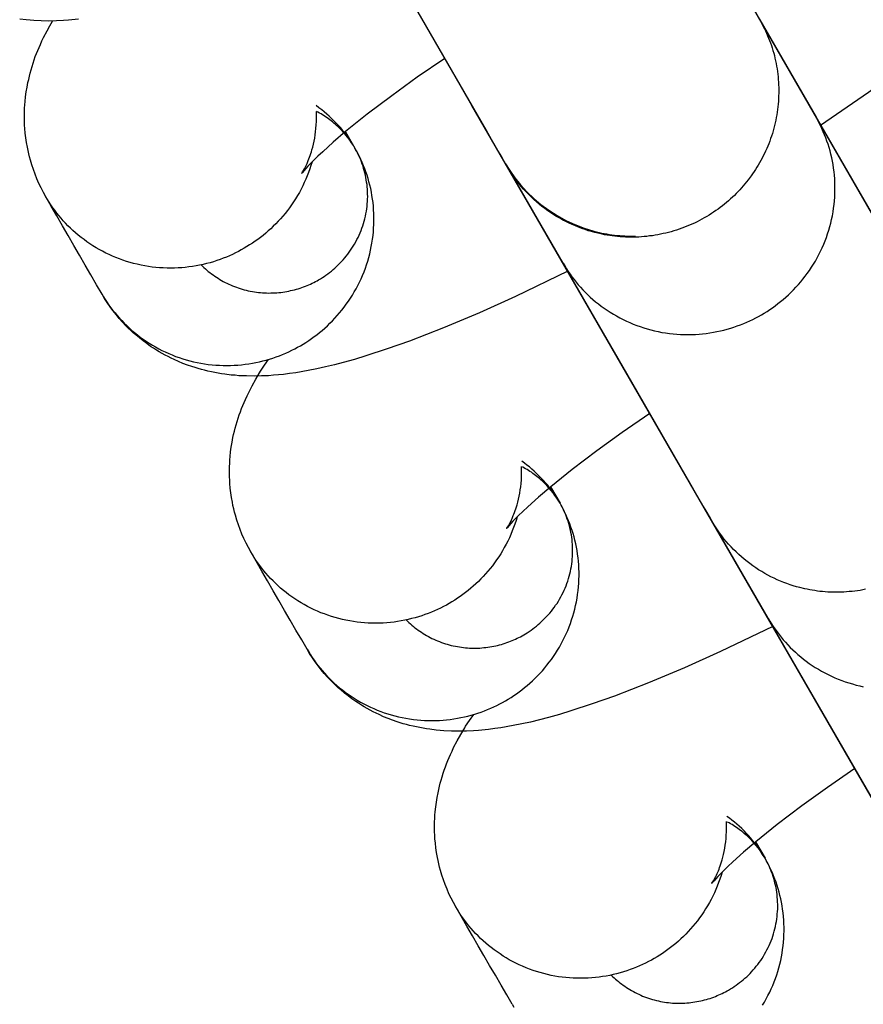
# Model space of a CAD drawing. Units: inches. Extents: x -1213 to 639, y -302 to 334.
# Drawn here: x -911 to -910, y -79 to -78 of the extents above; entities that cross this region are included whole.
import ezdxf

# ---------------------------------------------------------------- set-up
doc = ezdxf.new("R2010")
doc.units = ezdxf.units.IN
doc.header["$MEASUREMENT"] = 0
doc.layers.add('Make2D', color=7, linetype='Continuous', true_color=0x000000)

msp = doc.modelspace()

# ---------------------------------------------------------------- linework, layer by layer
at = {"layer": 'Make2D', "lineweight": -3}
for points in [[(-910.7342, -78.0126), (-910.7368, -78.0081), (-910.7403, -78.002), (-910.7447, -77.9944), (-910.7501, -77.9851), (-910.7563, -77.9743), (-910.8251, -77.8551), (-910.9909, -77.5681), (-911.0199, -77.5178)], [(-910.5299, -77.7415), (-910.3351, -78.0788), (-910.3229, -78.1), (-910.2663, -78.198), (-910.2601, -78.2088), (-910.2547, -78.2181), (-910.2503, -78.2257), (-910.2468, -78.2318), (-910.2442, -78.2363)], [(-910.2298, -77.8437), (-910.249, -77.86), (-910.2795, -77.8845), (-910.3127, -77.9097), (-910.3471, -77.9344), (-910.3986, -77.9695)], [(-911.1925, -77.8559), (-911.2032, -77.8569), (-911.2086, -77.8573), (-911.216, -77.8576), (-911.224, -77.8578), (-911.2322, -77.8577), (-911.2402, -77.8573), (-911.2442, -77.857), (-911.2483, -77.8566), (-911.2553, -77.8557)], [(-911.2274, -78.0458), (-911.23, -78.0411), (-911.2325, -78.0364), (-911.2347, -78.0316), (-911.2369, -78.0267), (-911.2389, -78.0218), (-911.2407, -78.0168), (-911.2423, -78.0118), (-911.2439, -78.0067), (-911.2448, -78.0032), (-911.2456, -77.9998), (-911.2464, -77.9963), (-911.2471, -77.9928), (-911.248, -77.9878), (-911.2488, -77.9828), (-911.2493, -77.9778), (-911.2498, -77.9728), (-911.25, -77.9691), (-911.2502, -77.9655), (-911.2502, -77.9619), (-911.2502, -77.9583), (-911.2502, -77.9547), (-911.25, -77.9511), (-911.2498, -77.9475), (-911.2495, -77.944), (-911.249, -77.9388), (-911.2483, -77.9337), (-911.2474, -77.9286), (-911.2465, -77.9236), (-911.2457, -77.9202), (-911.2449, -77.9167), (-911.2441, -77.9134), (-911.2431, -77.91), (-911.2421, -77.9064), (-911.241, -77.9028), (-911.2398, -77.8994), (-911.2386, -77.8959), (-911.2373, -77.8926), (-911.236, -77.8892), (-911.2332, -77.8828), (-911.2315, -77.879), (-911.2297, -77.8753), (-911.2261, -77.8682), (-911.2231, -77.8629), (-911.2201, -77.8578)], [(-910.4635, -77.8564), (-910.4622, -77.8588), (-910.4609, -77.8611), (-910.4597, -77.8635), (-910.4585, -77.866), (-910.4573, -77.8684), (-910.4562, -77.8709), (-910.4551, -77.8735), (-910.454, -77.876), (-910.453, -77.8786), (-910.452, -77.8812), (-910.4511, -77.8839), (-910.4503, -77.8866), (-910.4494, -77.8893), (-910.4486, -77.892), (-910.4479, -77.8947), (-910.4472, -77.8975), (-910.4466, -77.9003), (-910.446, -77.9031), (-910.4455, -77.9059), (-910.445, -77.9088), (-910.4446, -77.9116), (-910.4442, -77.9145), (-910.4439, -77.9174), (-910.4437, -77.9203), (-910.4434, -77.9232), (-910.4433, -77.9261), (-910.4432, -77.929), (-910.4432, -77.9319), (-910.4432, -77.9349), (-910.4433, -77.9378), (-910.4434, -77.9407), (-910.4436, -77.9436), (-910.4438, -77.9466), (-910.4441, -77.9495), (-910.4444, -77.9524), (-910.4449, -77.9553), (-910.4453, -77.9582), (-910.4458, -77.9611), (-910.4464, -77.9639), (-910.447, -77.9668), (-910.4477, -77.9696), (-910.4484, -77.9725), (-910.4492, -77.9753), (-910.45, -77.9781), (-910.4509, -77.9808), (-910.4519, -77.9836), (-910.4528, -77.9863), (-910.4539, -77.989), (-910.4549, -77.9916), (-910.4561, -77.9943), (-910.4572, -77.9969), (-910.4584, -77.9995), (-910.4597, -78.002), (-910.461, -78.0045), (-910.4623, -78.007), (-910.4637, -78.0095), (-910.4651, -78.0119), (-910.4665, -78.0143), (-910.468, -78.0166), (-910.4695, -78.0189), (-910.4711, -78.0212), (-910.4727, -78.0235), (-910.4759, -78.0278), (-910.4793, -78.032), (-910.4829, -78.0362), (-910.4848, -78.0383), (-910.4867, -78.0403), (-910.4887, -78.0423), (-910.4907, -78.0443), (-910.4927, -78.0462), (-910.4948, -78.0481), (-910.4969, -78.05), (-910.4991, -78.0519), (-910.5013, -78.0537), (-910.5035, -78.0555), (-910.5058, -78.0572), (-910.5081, -78.059), (-910.5105, -78.0606), (-910.5129, -78.0623), (-910.5153, -78.0639), (-910.5178, -78.0654), (-910.5203, -78.067), (-910.5229, -78.0684), (-910.5254, -78.0699), (-910.528, -78.0712), (-910.5306, -78.0726), (-910.5333, -78.0739), (-910.536, -78.0751), (-910.5387, -78.0763), (-910.5414, -78.0774), (-910.5442, -78.0785), (-910.5469, -78.0796), (-910.5497, -78.0805), (-910.5525, -78.0815), (-910.5554, -78.0824), (-910.5582, -78.0832), (-910.5611, -78.084), (-910.5639, -78.0847), (-910.5668, -78.0853), (-910.5697, -78.086), (-910.5726, -78.0865), (-910.5755, -78.087), (-910.5784, -78.0875), (-910.5813, -78.0878), (-910.5842, -78.0882), (-910.5871, -78.0885), (-910.59, -78.0887), (-910.5929, -78.0889), (-910.5957, -78.089), (-910.5986, -78.0891), (-910.6015, -78.0891), (-910.6044, -78.089), (-910.6072, -78.0889), (-910.6101, -78.0888), (-910.6129, -78.0886), (-910.6157, -78.0884), (-910.6185, -78.0881), (-910.6213, -78.0877), (-910.624, -78.0874), (-910.6267, -78.0869), (-910.6295, -78.0864), (-910.6322, -78.0859), (-910.6348, -78.0853), (-910.6401, -78.0841), (-910.6435, -78.0831), (-910.647, -78.0821), (-910.6504, -78.081), (-910.6539, -78.0798), (-910.6573, -78.0785), (-910.6607, -78.0771), (-910.6642, -78.0756), (-910.6675, -78.0741), (-910.6709, -78.0724), (-910.6742, -78.0707), (-910.6775, -78.0689), (-910.6808, -78.067), (-910.684, -78.065), (-910.6872, -78.0629), (-910.6904, -78.0607), (-910.6935, -78.0585), (-910.6965, -78.0561), (-910.6995, -78.0537), (-910.7025, -78.0512), (-910.7053, -78.0486), (-910.7081, -78.046), (-910.7109, -78.0432), (-910.7136, -78.0405), (-910.7162, -78.0376), (-910.7187, -78.0347), (-910.7212, -78.0317), (-910.7236, -78.0286), (-910.7259, -78.0255), (-910.7281, -78.0224), (-910.7302, -78.0192), (-910.7322, -78.0159), (-910.7342, -78.0126)], [(-910.4651, -77.8538), (-910.4651, -77.8538), (-910.1158, -78.4588), (-910.1035, -78.4799), (-910.0542, -78.5655), (-910.0469, -78.578), (-910.0407, -78.5888), (-910.0354, -78.598), (-910.0309, -78.6057), (-910.0274, -78.6118), (-910.0248, -78.6163)], [(-910.4636, -77.8563), (-910.4635, -77.8564)], [(-910.4635, -77.8564), (-910.4033, -77.9606)], [(-910.8005, -77.8977), (-910.83, -77.918), (-910.8573, -77.9377), (-910.8835, -77.9576), (-910.9066, -77.9761), (-910.9198, -77.9873), (-910.9311, -77.9976), (-910.9364, -78.0025), (-910.941, -78.007), (-910.947, -78.0131), (-910.9493, -78.0157), (-910.9511, -78.0178), (-910.9528, -78.0198), (-910.9533, -78.0205), (-910.9536, -78.0208), (-910.9536, -78.0208), (-910.9536, -78.0208)], [(-910.5148, -78.3926), (-910.5174, -78.3881), (-910.5209, -78.382), (-910.5254, -78.3743), (-910.5307, -78.3651), (-910.5369, -78.3543), (-910.6058, -78.2351), (-910.7715, -77.948), (-910.8005, -77.8977)], [(-910.8966, -77.9938), (-910.8983, -77.9909), (-910.9001, -77.9881), (-910.9019, -77.9853), (-910.9038, -77.9826), (-910.9057, -77.9799), (-910.9077, -77.9773), (-910.9098, -77.9747), (-910.9119, -77.9721), (-910.9143, -77.9695), (-910.9167, -77.9669), (-910.9191, -77.9644), (-910.9216, -77.9619), (-910.9242, -77.9596), (-910.9267, -77.9573), (-910.9294, -77.955), (-910.9321, -77.9529), (-910.9351, -77.9506), (-910.9382, -77.9483)], [(-910.9536, -78.0208), (-910.9533, -78.0204), (-910.9526, -78.0193), (-910.9517, -78.0178), (-910.9506, -78.0158), (-910.9493, -78.0132), (-910.9486, -78.0118), (-910.9479, -78.0102), (-910.9465, -78.0071), (-910.9459, -78.0054), (-910.9452, -78.0036), (-910.9445, -78.0017), (-910.9439, -77.9997), (-910.9432, -77.9977), (-910.9426, -77.9955), (-910.9418, -77.9926), (-910.941, -77.9895), (-910.9403, -77.9863), (-910.9397, -77.9831), (-910.9392, -77.9797), (-910.9387, -77.9762), (-910.9383, -77.9726), (-910.938, -77.9689), (-910.9378, -77.9653), (-910.9377, -77.9617), (-910.9377, -77.9581), (-910.9379, -77.9544)], [(-910.8966, -77.9938), (-910.8983, -77.9909), (-910.9002, -77.9881), (-910.9021, -77.9853), (-910.9042, -77.9825), (-910.9064, -77.9798), (-910.9075, -77.9784), (-910.9087, -77.9771), (-910.9099, -77.9758), (-910.9111, -77.9745), (-910.9123, -77.9732), (-910.9136, -77.9719), (-910.9149, -77.9706), (-910.9163, -77.9694), (-910.9177, -77.9682), (-910.9191, -77.967), (-910.9205, -77.9658), (-910.9219, -77.9646), (-910.9234, -77.9635), (-910.9249, -77.9624), (-910.9265, -77.9613), (-910.928, -77.9602), (-910.9296, -77.9592), (-910.9312, -77.9582), (-910.9328, -77.9572), (-910.9345, -77.9562), (-910.9362, -77.9553), (-910.9379, -77.9544)], [(-910.6739, -78.1169), (-910.6722, -78.1199), (-910.6704, -78.1228), (-910.6685, -78.1257), (-910.6665, -78.1286), (-910.6644, -78.1315), (-910.6622, -78.1343), (-910.66, -78.1371), (-910.6577, -78.1399), (-910.6553, -78.1426), (-910.6528, -78.1453), (-910.6502, -78.148), (-910.6475, -78.1506), (-910.6448, -78.1531), (-910.642, -78.1557), (-910.6391, -78.1581), (-910.6361, -78.1605), (-910.6331, -78.1628), (-910.6299, -78.1651), (-910.6267, -78.1673), (-910.6235, -78.1694), (-910.6201, -78.1715), (-910.6167, -78.1734), (-910.6133, -78.1753), (-910.6098, -78.1771), (-910.6062, -78.1788), (-910.6026, -78.1805), (-910.5989, -78.182), (-910.5952, -78.1835), (-910.5914, -78.1848), (-910.5876, -78.1861), (-910.5838, -78.1872), (-910.5799, -78.1883), (-910.576, -78.1892), (-910.5721, -78.1901), (-910.5681, -78.1909), (-910.5642, -78.1915), (-910.5602, -78.1921), (-910.5562, -78.1925), (-910.5522, -78.1929), (-910.5482, -78.1931), (-910.5443, -78.1932), (-910.5403, -78.1933), (-910.5363, -78.1932), (-910.5324, -78.1931), (-910.5285, -78.1928), (-910.5246, -78.1925), (-910.5207, -78.192), (-910.5169, -78.1915), (-910.5131, -78.1908), (-910.5093, -78.1901), (-910.5056, -78.1893), (-910.5019, -78.1884), (-910.4982, -78.1875), (-910.4946, -78.1864), (-910.4911, -78.1853), (-910.4876, -78.1841), (-910.4841, -78.1828), (-910.4807, -78.1814), (-910.4774, -78.18), (-910.4741, -78.1786), (-910.4709, -78.177), (-910.4678, -78.1754), (-910.4647, -78.1738), (-910.4617, -78.1721), (-910.4587, -78.1703), (-910.4557, -78.1685), (-910.4528, -78.1665), (-910.4498, -78.1645), (-910.4469, -78.1624), (-910.444, -78.1602), (-910.4412, -78.158), (-910.4383, -78.1556), (-910.4355, -78.1532), (-910.4328, -78.1507), (-910.4301, -78.1481), (-910.4274, -78.1454), (-910.4248, -78.1427), (-910.4222, -78.1398), (-910.4197, -78.1369), (-910.4173, -78.1339), (-910.4149, -78.1309), (-910.4126, -78.1278), (-910.4103, -78.1246), (-910.4081, -78.1213), (-910.406, -78.118), (-910.404, -78.1146), (-910.402, -78.1111), (-910.4002, -78.1076), (-910.3984, -78.104), (-910.3967, -78.1004), (-910.3951, -78.0967), (-910.3936, -78.093), (-910.3922, -78.0893), (-910.3909, -78.0855), (-910.3897, -78.0816), (-910.3885, -78.0778), (-910.3875, -78.0739), (-910.3866, -78.07), (-910.3858, -78.0661), (-910.3851, -78.0621), (-910.3845, -78.0582), (-910.384, -78.0542), (-910.3836, -78.0503), (-910.3833, -78.0463), (-910.3831, -78.0424), (-910.383, -78.0384), (-910.383, -78.0345), (-910.3831, -78.0306), (-910.3833, -78.0267), (-910.3836, -78.0228), (-910.384, -78.019), (-910.3845, -78.0152), (-910.3851, -78.0114), (-910.3858, -78.0077), (-910.3865, -78.004), (-910.3874, -78.0003), (-910.3883, -77.9967), (-910.3893, -77.9932), (-910.3904, -77.9897), (-910.3916, -77.9862), (-910.3928, -77.9828), (-910.3941, -77.9794), (-910.3955, -77.9762), (-910.397, -77.9729), (-910.3985, -77.9698), (-910.4, -77.9667), (-910.4017, -77.9636), (-910.4033, -77.9606)], [(-910.9067, -77.9762), (-910.8966, -77.9938)], [(-911.1672, -78.15), (-911.1655, -78.153), (-911.1637, -78.1559), (-911.1618, -78.1588), (-911.1598, -78.1617), (-911.1577, -78.1645), (-911.1556, -78.1674), (-911.1533, -78.1702), (-911.151, -78.173), (-911.1486, -78.1757), (-911.1461, -78.1784), (-911.1435, -78.1811), (-911.1408, -78.1837), (-911.1381, -78.1862), (-911.1353, -78.1888), (-911.1324, -78.1912), (-911.1294, -78.1936), (-911.1264, -78.1959), (-911.1232, -78.1982), (-911.12, -78.2004), (-911.1168, -78.2025), (-911.1134, -78.2046), (-911.1101, -78.2065), (-911.1066, -78.2084), (-911.1031, -78.2102), (-911.0995, -78.2119), (-911.0959, -78.2136), (-911.0922, -78.2151), (-911.0885, -78.2166), (-911.0847, -78.2179), (-911.0809, -78.2192), (-911.0771, -78.2203), (-911.0732, -78.2214), (-911.0693, -78.2224), (-911.0654, -78.2232), (-911.0614, -78.224), (-911.0575, -78.2246), (-911.0535, -78.2252), (-911.0495, -78.2256), (-911.0455, -78.226), (-911.0416, -78.2262), (-911.0376, -78.2264), (-911.0336, -78.2264), (-911.0297, -78.2263), (-911.0257, -78.2262), (-911.0218, -78.2259), (-911.0179, -78.2256), (-911.014, -78.2251), (-911.0102, -78.2246), (-911.0064, -78.224), (-911.0026, -78.2232), (-910.9989, -78.2224), (-910.9952, -78.2215), (-910.9915, -78.2206), (-910.9879, -78.2195), (-910.9844, -78.2184), (-910.9809, -78.2172), (-910.9774, -78.2159), (-910.974, -78.2146), (-910.9707, -78.2132), (-910.9674, -78.2117), (-910.9642, -78.2101), (-910.9611, -78.2085), (-910.958, -78.2069), (-910.955, -78.2052), (-910.952, -78.2034), (-910.949, -78.2016), (-910.9461, -78.1996), (-910.9431, -78.1976), (-910.9402, -78.1955), (-910.9373, -78.1934), (-910.9345, -78.1911), (-910.9316, -78.1888), (-910.9288, -78.1863), (-910.9261, -78.1838), (-910.9234, -78.1812), (-910.9207, -78.1786), (-910.9181, -78.1758), (-910.9155, -78.173), (-910.913, -78.1701), (-910.9106, -78.1671), (-910.9082, -78.164), (-910.9059, -78.1609), (-910.9036, -78.1577), (-910.9014, -78.1544), (-910.8993, -78.1511), (-910.8973, -78.1477), (-910.8953, -78.1442), (-910.8935, -78.1407), (-910.8917, -78.1371), (-910.89, -78.1335), (-910.8884, -78.1299), (-910.8869, -78.1261), (-910.8855, -78.1224), (-910.8842, -78.1186), (-910.8829, -78.1148), (-910.8818, -78.1109), (-910.8808, -78.107), (-910.8799, -78.1031), (-910.8791, -78.0992), (-910.8784, -78.0953), (-910.8778, -78.0913), (-910.8773, -78.0874), (-910.8769, -78.0834), (-910.8766, -78.0794), (-910.8764, -78.0755), (-910.8763, -78.0716), (-910.8763, -78.0676), (-910.8764, -78.0637), (-910.8766, -78.0598), (-910.8769, -78.056), (-910.8773, -78.0521), (-910.8778, -78.0483), (-910.8784, -78.0446), (-910.879, -78.0408), (-910.8798, -78.0371), (-910.8807, -78.0335), (-910.8816, -78.0299), (-910.8826, -78.0263), (-910.8837, -78.0228), (-910.8849, -78.0193), (-910.8861, -78.0159), (-910.8874, -78.0126), (-910.8888, -78.0093), (-910.8902, -78.0061), (-910.8917, -78.0029), (-910.8933, -77.9998), (-910.8949, -77.9967), (-910.8966, -77.9938)], [(-911.0611, -78.1187), (-911.0597, -78.1201), (-911.0582, -78.1216), (-911.0566, -78.123), (-911.0551, -78.1243), (-911.0535, -78.1257), (-911.0518, -78.127), (-911.0501, -78.1283), (-911.0484, -78.1295), (-911.0467, -78.1308), (-911.0449, -78.132), (-911.0431, -78.1331), (-911.0412, -78.1343), (-911.0394, -78.1353), (-911.0375, -78.1364), (-911.0356, -78.1374), (-911.0336, -78.1384), (-911.0316, -78.1393), (-911.0296, -78.1402), (-911.0276, -78.1411), (-911.0256, -78.1419), (-911.0235, -78.1427), (-911.0214, -78.1434), (-911.0193, -78.1441), (-911.0172, -78.1447), (-911.015, -78.1453), (-911.0129, -78.1459), (-911.0107, -78.1464), (-911.0086, -78.1468), (-911.0064, -78.1473), (-911.0042, -78.1476), (-911.002, -78.1479), (-910.9998, -78.1482), (-910.9976, -78.1484), (-910.9954, -78.1486), (-910.9932, -78.1487), (-910.9911, -78.1488), (-910.9889, -78.1489), (-910.9867, -78.1488), (-910.9845, -78.1488), (-910.9823, -78.1487), (-910.9802, -78.1485), (-910.978, -78.1484), (-910.9759, -78.1481), (-910.9737, -78.1479), (-910.9716, -78.1475), (-910.9695, -78.1472), (-910.9674, -78.1468), (-910.9654, -78.1463), (-910.9633, -78.1459), (-910.9613, -78.1454), (-910.9593, -78.1448), (-910.9573, -78.1442), (-910.9554, -78.1436), (-910.9534, -78.1429), (-910.9515, -78.1422), (-910.9496, -78.1415), (-910.9478, -78.1408), (-910.9459, -78.14), (-910.9441, -78.1392), (-910.9424, -78.1383), (-910.9406, -78.1375), (-910.9389, -78.1366), (-910.9372, -78.1357), (-910.9355, -78.1347), (-910.9335, -78.1335), (-910.9315, -78.1323), (-910.9296, -78.131), (-910.9276, -78.1297), (-910.9257, -78.1283), (-910.9238, -78.1268), (-910.9218, -78.1253), (-910.92, -78.1238), (-910.9181, -78.1221), (-910.9163, -78.1205), (-910.9145, -78.1187), (-910.9127, -78.117), (-910.9109, -78.1151), (-910.9092, -78.1132), (-910.9075, -78.1113), (-910.9059, -78.1093), (-910.9043, -78.1073), (-910.9028, -78.1052), (-910.9013, -78.1031), (-910.8998, -78.1009), (-910.8984, -78.0986), (-910.8971, -78.0964), (-910.8958, -78.0941), (-910.8945, -78.0917), (-910.8933, -78.0894), (-910.8922, -78.0869), (-910.8911, -78.0845), (-910.8901, -78.082), (-910.8892, -78.0795), (-910.8883, -78.077), (-910.8875, -78.0744), (-910.8868, -78.0719), (-910.8861, -78.0693), (-910.8855, -78.0667), (-910.8849, -78.0641), (-910.8844, -78.0614), (-910.884, -78.0588), (-910.8837, -78.0562), (-910.8834, -78.0535), (-910.8832, -78.0509), (-910.8831, -78.0483), (-910.883, -78.0456), (-910.8831, -78.043), (-910.8831, -78.0404), (-910.8833, -78.0378), (-910.8835, -78.0352), (-910.8837, -78.0327), (-910.8841, -78.0301), (-910.8845, -78.0276), (-910.8849, -78.0251), (-910.8854, -78.0227), (-910.886, -78.0202), (-910.8866, -78.0178), (-910.8873, -78.0155), (-910.888, -78.0131), (-910.8888, -78.0108), (-910.8896, -78.0085), (-910.8905, -78.0063), (-910.8914, -78.0041), (-910.8924, -78.002), (-910.8934, -77.9999), (-910.8944, -77.9978), (-910.8955, -77.9958), (-910.8966, -77.9938)], [(-910.9425, -78.0085), (-910.9437, -78.0123), (-910.9449, -78.0161), (-910.9462, -78.0198), (-910.9477, -78.0235), (-910.9492, -78.0271), (-910.9508, -78.0307), (-910.9525, -78.0343), (-910.9543, -78.0378), (-910.9561, -78.0412), (-910.9581, -78.0446), (-910.9601, -78.0479), (-910.9622, -78.0512), (-910.9644, -78.0544), (-910.9666, -78.0575), (-910.9689, -78.0606), (-910.9713, -78.0636), (-910.9737, -78.0665), (-910.9762, -78.0693), (-910.9788, -78.0721), (-910.9813, -78.0748), (-910.984, -78.0774), (-910.9867, -78.08), (-910.9894, -78.0824), (-910.9921, -78.0848), (-910.9949, -78.0871), (-910.9977, -78.0893), (-911.0006, -78.0915), (-911.0035, -78.0935), (-911.0064, -78.0955), (-911.0093, -78.0974), (-911.0122, -78.0992), (-911.0151, -78.101), (-911.0182, -78.1027), (-911.0212, -78.1043), (-911.0244, -78.1059), (-911.0276, -78.1075), (-911.0309, -78.1089), (-911.0342, -78.1104), (-911.0376, -78.1117), (-911.041, -78.113), (-911.0445, -78.1142), (-911.0481, -78.1153), (-911.0517, -78.1164), (-911.0553, -78.1173), (-911.059, -78.1182), (-911.0628, -78.119), (-911.0665, -78.1198), (-911.0703, -78.1204), (-911.0742, -78.1209), (-911.0781, -78.1214), (-911.082, -78.1217), (-911.0859, -78.122), (-911.0898, -78.1221), (-911.0938, -78.1222), (-911.0977, -78.1221), (-911.1017, -78.122), (-911.1057, -78.1218), (-911.1097, -78.1214), (-911.1137, -78.121), (-911.1176, -78.1204), (-911.1216, -78.1198), (-911.1255, -78.119), (-911.1295, -78.1181), (-911.1334, -78.1172), (-911.1372, -78.1161), (-911.1411, -78.115), (-911.1449, -78.1137), (-911.1486, -78.1124), (-911.1524, -78.1109), (-911.156, -78.1094), (-911.1597, -78.1077), (-911.1632, -78.106), (-911.1668, -78.1042), (-911.1702, -78.1023), (-911.1736, -78.1004), (-911.1769, -78.0983), (-911.1802, -78.0962), (-911.1834, -78.094), (-911.1865, -78.0917), (-911.1896, -78.0894), (-911.1926, -78.087), (-911.1955, -78.0845), (-911.1983, -78.082), (-911.201, -78.0795), (-911.2037, -78.0769), (-911.2062, -78.0742), (-911.2087, -78.0715), (-911.2111, -78.0688), (-911.2135, -78.066), (-911.2157, -78.0632), (-911.2179, -78.0603), (-911.2199, -78.0575), (-911.2219, -78.0546), (-911.2238, -78.0517), (-911.2257, -78.0487), (-911.2274, -78.0458)], [(-910.2954, -78.7726), (-910.298, -78.7681), (-910.3016, -78.762), (-910.306, -78.7543), (-910.3113, -78.7451), (-910.3176, -78.7342), (-910.3864, -78.6151), (-910.5521, -78.328), (-910.7358, -78.0098), (-910.736, -78.0095), (-910.7361, -78.0094), (-910.7363, -78.0089), (-910.7372, -78.0074)], [(-910.7355, -78.0105), (-910.731, -78.0177), (-910.7255, -78.0255), (-910.7194, -78.0331), (-910.7127, -78.0405), (-910.7054, -78.0475), (-910.6976, -78.0541), (-910.6892, -78.0603), (-910.6804, -78.066), (-910.671, -78.0711), (-910.6613, -78.0756), (-910.6513, -78.0794), (-910.641, -78.0826), (-910.6382, -78.0833), (-910.6355, -78.084), (-910.6327, -78.0846), (-910.63, -78.0851), (-910.6272, -78.0856), (-910.6244, -78.0861), (-910.6216, -78.0865), (-910.6188, -78.0868), (-910.6161, -78.0871), (-910.6133, -78.0874), (-910.6105, -78.0876), (-910.6077, -78.0877), (-910.6049, -78.0879), (-910.6021, -78.0879), (-910.5993, -78.0879), (-910.5966, -78.0879)], [(-910.6739, -78.1169), (-910.7341, -78.0127)], [(-911.2274, -78.0458), (-911.2274, -78.0458)], [(-911.1672, -78.15), (-911.173, -78.1401), (-911.1791, -78.1295), (-911.1852, -78.119), (-911.1912, -78.1084), (-911.1973, -78.0979), (-911.2034, -78.0874), (-911.2095, -78.0768), (-911.2156, -78.0663), (-911.2217, -78.0558), (-911.2274, -78.0458)], [(-910.6687, -78.1254), (-910.7248, -78.1525), (-910.7635, -78.1699), (-910.8018, -78.1861), (-910.8383, -78.2002), (-910.862, -78.2086), (-910.8849, -78.2161), (-910.8971, -78.2198), (-910.9091, -78.2231), (-910.9186, -78.2256), (-910.9281, -78.2279), (-910.9374, -78.23), (-910.9467, -78.2318), (-910.9599, -78.2341), (-910.9665, -78.235), (-910.9731, -78.2359), (-910.9838, -78.2369), (-910.9892, -78.2373), (-910.9967, -78.2376), (-911.0046, -78.2378), (-911.0128, -78.2376), (-911.0208, -78.2373), (-911.0248, -78.2369), (-911.0289, -78.2366), (-911.0359, -78.2357), (-911.0395, -78.2352), (-911.043, -78.2346), (-911.0466, -78.234), (-911.0502, -78.2332), (-911.0539, -78.2324), (-911.0575, -78.2315), (-911.0609, -78.2307), (-911.0642, -78.2297), (-911.0676, -78.2287), (-911.071, -78.2276), (-911.0758, -78.226), (-911.0806, -78.2241), (-911.0853, -78.2222), (-911.0901, -78.2201), (-911.0933, -78.2185), (-911.0965, -78.2169), (-911.0997, -78.2153), (-911.1028, -78.2135), (-911.106, -78.2117), (-911.1091, -78.2099), (-911.1122, -78.2079), (-911.1152, -78.2059), (-911.1193, -78.203), (-911.1233, -78.2), (-911.1273, -78.1969), (-911.1312, -78.1936), (-911.1339, -78.1913), (-911.1365, -78.1888), (-911.1391, -78.1863), (-911.1416, -78.1838), (-911.1453, -78.1799), (-911.1488, -78.176), (-911.1522, -78.1719), (-911.1555, -78.1677), (-911.1586, -78.1635), (-911.1616, -78.1591), (-911.1645, -78.1546), (-911.1672, -78.15)], [(-911.008, -78.4258), (-911.0106, -78.4211), (-911.0131, -78.4164), (-911.0154, -78.4116), (-911.0175, -78.4067), (-911.0195, -78.4018), (-911.0213, -78.3968), (-911.023, -78.3918), (-911.0245, -78.3867), (-911.0254, -78.3832), (-911.0263, -78.3797), (-911.0271, -78.3762), (-911.0278, -78.3727), (-911.0286, -78.3677), (-911.0294, -78.3628), (-911.03, -78.3578), (-911.0304, -78.3528), (-911.0306, -78.3491), (-911.0308, -78.3455), (-911.0308, -78.3418), (-911.0308, -78.3382), (-911.0308, -78.3346), (-911.0306, -78.3311), (-911.0304, -78.3275), (-911.0301, -78.3239), (-911.0296, -78.3188), (-911.0289, -78.3136), (-911.0281, -78.3086), (-911.0271, -78.3036), (-911.0264, -78.3001), (-911.0255, -78.2967), (-911.0247, -78.2933), (-911.0238, -78.29), (-911.0227, -78.2864), (-911.0216, -78.2828), (-911.0204, -78.2793), (-911.0192, -78.2759), (-911.0179, -78.2725), (-911.0166, -78.2692), (-911.0138, -78.2627), (-911.0121, -78.259), (-911.0103, -78.2553), (-911.0067, -78.2482), (-911.0027, -78.2411), (-910.9986, -78.2342), (-910.9976, -78.2326), (-910.9934, -78.2261), (-910.989, -78.2198)], [(-910.5811, -78.2777), (-910.6106, -78.298), (-910.6379, -78.3177), (-910.6642, -78.3376), (-910.6872, -78.3561), (-910.7004, -78.3673), (-910.7118, -78.3775), (-910.717, -78.3825), (-910.7216, -78.387), (-910.7276, -78.3931), (-910.7299, -78.3956), (-910.7317, -78.3977), (-910.7335, -78.3998), (-910.734, -78.4004), (-910.7342, -78.4008), (-910.7342, -78.4008), (-910.7343, -78.4008)], [(-910.7342, -78.4008), (-910.734, -78.4004), (-910.7333, -78.3993), (-910.7324, -78.3978), (-910.7312, -78.3958), (-910.7299, -78.3932), (-910.7292, -78.3917), (-910.7285, -78.3901), (-910.7272, -78.387), (-910.7265, -78.3853), (-910.7258, -78.3836), (-910.7251, -78.3817), (-910.7245, -78.3797), (-910.7238, -78.3776), (-910.7232, -78.3755), (-910.7224, -78.3725), (-910.7216, -78.3695), (-910.721, -78.3663), (-910.7203, -78.363), (-910.7198, -78.3596), (-910.7193, -78.3562), (-910.7189, -78.3526), (-910.7186, -78.3489), (-910.7185, -78.3453), (-910.7184, -78.3417), (-910.7184, -78.3381), (-910.7185, -78.3344)], [(-910.6772, -78.3737), (-910.6789, -78.3709), (-910.6807, -78.3681), (-910.6825, -78.3653), (-910.6844, -78.3625), (-910.6864, -78.3599), (-910.6884, -78.3572), (-910.6904, -78.3546), (-910.6926, -78.3521), (-910.6949, -78.3495), (-910.6973, -78.3469), (-910.6997, -78.3444), (-910.7022, -78.3419), (-910.7048, -78.3395), (-910.7074, -78.3373), (-910.71, -78.335), (-910.7127, -78.3329), (-910.7153, -78.3309), (-910.718, -78.3289)], [(-910.6772, -78.3737), (-910.6789, -78.3709), (-910.6807, -78.3682), (-910.6826, -78.3654), (-910.6846, -78.3627), (-910.6868, -78.36), (-910.689, -78.3574), (-910.6914, -78.3548), (-910.6938, -78.3523), (-910.6951, -78.351), (-910.6964, -78.3498), (-910.6978, -78.3486), (-910.6991, -78.3474), (-910.7005, -78.3463), (-910.7019, -78.3451), (-910.7034, -78.344), (-910.7048, -78.3429), (-910.7063, -78.3418), (-910.7078, -78.3407), (-910.7094, -78.3397), (-910.7109, -78.3387), (-910.7125, -78.3377), (-910.7141, -78.3368), (-910.7158, -78.3358), (-910.7174, -78.3349)], [(-910.6772, -78.3737), (-910.6798, -78.3695), (-910.6825, -78.3653), (-910.6854, -78.3611), (-910.6884, -78.3571)], [(-910.6874, -78.3562), (-910.6772, -78.3737)], [(-910.9479, -78.53), (-910.9461, -78.5329), (-910.9443, -78.5359), (-910.9424, -78.5388), (-910.9404, -78.5417), (-910.9383, -78.5445), (-910.9362, -78.5474), (-910.9339, -78.5502), (-910.9316, -78.5529), (-910.9292, -78.5557), (-910.9267, -78.5584), (-910.9241, -78.561), (-910.9215, -78.5637), (-910.9187, -78.5662), (-910.9159, -78.5687), (-910.913, -78.5712), (-910.91, -78.5736), (-910.907, -78.5759), (-910.9039, -78.5782), (-910.9007, -78.5804), (-910.8974, -78.5825), (-910.8941, -78.5845), (-910.8907, -78.5865), (-910.8872, -78.5884), (-910.8837, -78.5902), (-910.8801, -78.5919), (-910.8765, -78.5936), (-910.8728, -78.5951), (-910.8691, -78.5965), (-910.8653, -78.5979), (-910.8615, -78.5992), (-910.8577, -78.6003), (-910.8538, -78.6014), (-910.8499, -78.6023), (-910.846, -78.6032), (-910.842, -78.6039), (-910.8381, -78.6046), (-910.8341, -78.6052), (-910.8301, -78.6056), (-910.8262, -78.606), (-910.8222, -78.6062), (-910.8182, -78.6063), (-910.8142, -78.6064), (-910.8103, -78.6063), (-910.8063, -78.6062), (-910.8024, -78.6059), (-910.7985, -78.6056), (-910.7946, -78.6051), (-910.7908, -78.6046), (-910.787, -78.6039), (-910.7832, -78.6032), (-910.7795, -78.6024), (-910.7758, -78.6015), (-910.7721, -78.6006), (-910.7685, -78.5995), (-910.765, -78.5984), (-910.7615, -78.5972), (-910.7581, -78.5959), (-910.7547, -78.5945), (-910.7513, -78.5931), (-910.7481, -78.5917), (-910.7448, -78.5901), (-910.7417, -78.5885), (-910.7386, -78.5869), (-910.7356, -78.5852), (-910.7326, -78.5834), (-910.7296, -78.5816), (-910.7267, -78.5796), (-910.7237, -78.5776), (-910.7208, -78.5755), (-910.7179, -78.5733), (-910.7151, -78.5711), (-910.7123, -78.5687), (-910.7095, -78.5663), (-910.7067, -78.5638), (-910.704, -78.5612), (-910.7013, -78.5585), (-910.6987, -78.5558), (-910.6961, -78.553), (-910.6936, -78.55), (-910.6912, -78.5471), (-910.6888, -78.544), (-910.6865, -78.5409), (-910.6842, -78.5377), (-910.682, -78.5344), (-910.6799, -78.5311), (-910.6779, -78.5277), (-910.676, -78.5242), (-910.6741, -78.5207), (-910.6723, -78.5171), (-910.6706, -78.5135), (-910.669, -78.5098), (-910.6675, -78.5061), (-910.6661, -78.5024), (-910.6648, -78.4986), (-910.6636, -78.4947), (-910.6624, -78.4909), (-910.6614, -78.487), (-910.6605, -78.4831), (-910.6597, -78.4792), (-910.659, -78.4752), (-910.6584, -78.4713), (-910.6579, -78.4673), (-910.6575, -78.4634), (-910.6572, -78.4594), (-910.657, -78.4555), (-910.6569, -78.4515), (-910.6569, -78.4476), (-910.657, -78.4437), (-910.6572, -78.4398), (-910.6575, -78.4359), (-910.6579, -78.4321), (-910.6584, -78.4283), (-910.659, -78.4245), (-910.6597, -78.4208), (-910.6604, -78.4171), (-910.6613, -78.4134), (-910.6622, -78.4098), (-910.6632, -78.4063), (-910.6643, -78.4028), (-910.6655, -78.3993), (-910.6667, -78.3959), (-910.668, -78.3926), (-910.6694, -78.3893), (-910.6709, -78.386), (-910.6724, -78.3829), (-910.6739, -78.3798), (-910.6756, -78.3767), (-910.6772, -78.3737)], [(-910.8418, -78.4987), (-910.8403, -78.5001), (-910.8388, -78.5015), (-910.8373, -78.5029), (-910.8357, -78.5043), (-910.8341, -78.5056), (-910.8324, -78.507), (-910.8308, -78.5083), (-910.829, -78.5095), (-910.8273, -78.5107), (-910.8255, -78.5119), (-910.8237, -78.5131), (-910.8219, -78.5142), (-910.82, -78.5153), (-910.8181, -78.5164), (-910.8162, -78.5174), (-910.8142, -78.5184), (-910.8122, -78.5193), (-910.8102, -78.5202), (-910.8082, -78.5211), (-910.8062, -78.5219), (-910.8041, -78.5227), (-910.802, -78.5234), (-910.7999, -78.5241), (-910.7978, -78.5247), (-910.7957, -78.5253), (-910.7935, -78.5259), (-910.7914, -78.5264), (-910.7892, -78.5268), (-910.787, -78.5272), (-910.7848, -78.5276), (-910.7826, -78.5279), (-910.7805, -78.5282), (-910.7783, -78.5284), (-910.7761, -78.5286), (-910.7739, -78.5287), (-910.7717, -78.5288), (-910.7695, -78.5288), (-910.7673, -78.5288), (-910.7651, -78.5288), (-910.7629, -78.5287), (-910.7608, -78.5285), (-910.7586, -78.5283), (-910.7565, -78.5281), (-910.7544, -78.5278), (-910.7522, -78.5275), (-910.7501, -78.5272), (-910.7481, -78.5268), (-910.746, -78.5263), (-910.744, -78.5259), (-910.7419, -78.5253), (-910.7399, -78.5248), (-910.7379, -78.5242), (-910.736, -78.5236), (-910.734, -78.5229), (-910.7321, -78.5222), (-910.7303, -78.5215), (-910.7284, -78.5208), (-910.7266, -78.52), (-910.7247, -78.5192), (-910.723, -78.5183), (-910.7212, -78.5175), (-910.7195, -78.5166), (-910.7178, -78.5156), (-910.7161, -78.5147), (-910.7141, -78.5135), (-910.7122, -78.5123), (-910.7102, -78.511), (-910.7082, -78.5097), (-910.7063, -78.5083), (-910.7044, -78.5068), (-910.7025, -78.5053), (-910.7006, -78.5037), (-910.6987, -78.5021), (-910.6969, -78.5004), (-910.6951, -78.4987), (-910.6933, -78.4969), (-910.6915, -78.4951), (-910.6898, -78.4932), (-910.6882, -78.4913), (-910.6865, -78.4893), (-910.6849, -78.4873), (-910.6834, -78.4852), (-910.6819, -78.483), (-910.6804, -78.4809), (-910.679, -78.4786), (-910.6777, -78.4764), (-910.6764, -78.4741), (-910.6751, -78.4717), (-910.6739, -78.4693), (-910.6728, -78.4669), (-910.6718, -78.4645), (-910.6708, -78.462), (-910.6698, -78.4595), (-910.6689, -78.457), (-910.6681, -78.4544), (-910.6674, -78.4518), (-910.6667, -78.4493), (-910.6661, -78.4467), (-910.6655, -78.444), (-910.6651, -78.4414), (-910.6647, -78.4388), (-910.6643, -78.4361), (-910.6641, -78.4335), (-910.6639, -78.4309), (-910.6637, -78.4282), (-910.6637, -78.4256), (-910.6637, -78.423), (-910.6637, -78.4204), (-910.6639, -78.4178), (-910.6641, -78.4152), (-910.6643, -78.4127), (-910.6647, -78.4101), (-910.6651, -78.4076), (-910.6655, -78.4051), (-910.666, -78.4026), (-910.6666, -78.4002), (-910.6672, -78.3978), (-910.6679, -78.3954), (-910.6686, -78.3931), (-910.6694, -78.3908), (-910.6702, -78.3885), (-910.6711, -78.3863), (-910.672, -78.3841), (-910.673, -78.3819), (-910.674, -78.3798), (-910.675, -78.3778), (-910.6761, -78.3757), (-910.6772, -78.3737)], [(-910.7231, -78.3885), (-910.7243, -78.3923), (-910.7255, -78.396), (-910.7269, -78.3998), (-910.7283, -78.4034), (-910.7298, -78.4071), (-910.7314, -78.4107), (-910.7331, -78.4142), (-910.7349, -78.4177), (-910.7368, -78.4212), (-910.7387, -78.4246), (-910.7407, -78.4279), (-910.7428, -78.4312), (-910.745, -78.4344), (-910.7472, -78.4375), (-910.7496, -78.4406), (-910.7519, -78.4436), (-910.7543, -78.4465), (-910.7568, -78.4493), (-910.7594, -78.4521), (-910.762, -78.4548), (-910.7646, -78.4574), (-910.7673, -78.46), (-910.77, -78.4624), (-910.7727, -78.4648), (-910.7755, -78.4671), (-910.7784, -78.4693), (-910.7812, -78.4715), (-910.7841, -78.4735), (-910.787, -78.4755), (-910.7899, -78.4774), (-910.7928, -78.4792), (-910.7958, -78.481), (-910.7988, -78.4827), (-910.8019, -78.4843), (-910.805, -78.4859), (-910.8082, -78.4874), (-910.8115, -78.4889), (-910.8148, -78.4903), (-910.8182, -78.4917), (-910.8217, -78.493), (-910.8252, -78.4942), (-910.8287, -78.4953), (-910.8323, -78.4963), (-910.836, -78.4973), (-910.8397, -78.4982), (-910.8434, -78.499), (-910.8472, -78.4997), (-910.851, -78.5004), (-910.8548, -78.5009), (-910.8587, -78.5013), (-910.8626, -78.5017), (-910.8665, -78.502), (-910.8704, -78.5021), (-910.8744, -78.5022), (-910.8784, -78.5021), (-910.8823, -78.502), (-910.8863, -78.5017), (-910.8903, -78.5014), (-910.8943, -78.5009), (-910.8983, -78.5004), (-910.9022, -78.4997), (-910.9062, -78.499), (-910.9101, -78.4981), (-910.914, -78.4972), (-910.9178, -78.4961), (-910.9217, -78.4949), (-910.9255, -78.4937), (-910.9293, -78.4923), (-910.933, -78.4909), (-910.9367, -78.4893), (-910.9403, -78.4877), (-910.9439, -78.486), (-910.9474, -78.4842), (-910.9508, -78.4823), (-910.9542, -78.4803), (-910.9576, -78.4783), (-910.9608, -78.4762), (-910.964, -78.474), (-910.9672, -78.4717), (-910.9702, -78.4694), (-910.9732, -78.467), (-910.9761, -78.4645), (-910.9789, -78.462), (-910.9816, -78.4594), (-910.9843, -78.4568), (-910.9869, -78.4542), (-910.9894, -78.4515), (-910.9918, -78.4487), (-910.9941, -78.446), (-910.9963, -78.4432), (-910.9985, -78.4403), (-911.0006, -78.4374), (-911.0026, -78.4346), (-911.0045, -78.4317), (-911.0063, -78.4287), (-911.008, -78.4258)], [(-910.3503, -78.4659), (-910.3532, -78.4665), (-910.3561, -78.467), (-910.359, -78.4674), (-910.3619, -78.4678), (-910.3648, -78.4682), (-910.3677, -78.4684), (-910.3706, -78.4687), (-910.3735, -78.4688), (-910.3764, -78.469), (-910.3792, -78.469), (-910.3821, -78.4691), (-910.385, -78.469), (-910.3878, -78.4689), (-910.3907, -78.4688), (-910.3935, -78.4686), (-910.3963, -78.4683), (-910.3991, -78.4681), (-910.4019, -78.4677), (-910.4046, -78.4673), (-910.4074, -78.4669), (-910.4101, -78.4664), (-910.4128, -78.4659), (-910.4154, -78.4653), (-910.4207, -78.464), (-910.4242, -78.4631), (-910.4276, -78.4621), (-910.4311, -78.461), (-910.4345, -78.4598), (-910.4379, -78.4585), (-910.4414, -78.4571), (-910.4448, -78.4556), (-910.4482, -78.4541), (-910.4515, -78.4524), (-910.4548, -78.4507), (-910.4582, -78.4489), (-910.4614, -78.4469), (-910.4647, -78.4449), (-910.4678, -78.4429), (-910.471, -78.4407), (-910.4741, -78.4384), (-910.4771, -78.4361), (-910.4801, -78.4337), (-910.4831, -78.4312), (-910.486, -78.4286), (-910.4888, -78.4259), (-910.4915, -78.4232), (-910.4942, -78.4204), (-910.4968, -78.4176), (-910.4993, -78.4146), (-910.5018, -78.4117), (-910.5042, -78.4086), (-910.5065, -78.4055), (-910.5087, -78.4023), (-910.5108, -78.3991), (-910.5129, -78.3959), (-910.5148, -78.3926)], [(-910.4546, -78.4969), (-910.5148, -78.3927)], [(-911.008, -78.4258), (-911.008, -78.4258)], [(-910.9479, -78.53), (-910.9536, -78.52), (-910.9597, -78.5095), (-910.9658, -78.499), (-910.9719, -78.4884), (-910.9779, -78.4779), (-910.984, -78.4674), (-910.9901, -78.4568), (-910.9962, -78.4463), (-911.0023, -78.4357), (-911.008, -78.4258)], [(-910.4496, -78.5056), (-910.5054, -78.5325), (-910.5441, -78.5499), (-910.5824, -78.5661), (-910.619, -78.5802), (-910.6427, -78.5886), (-910.6656, -78.5961), (-910.6777, -78.5997), (-910.6897, -78.6031), (-910.6992, -78.6056), (-910.7087, -78.6079), (-910.718, -78.6099), (-910.7274, -78.6118), (-910.7405, -78.6141), (-910.7471, -78.615), (-910.7538, -78.6158), (-910.7644, -78.6169), (-910.7699, -78.6173), (-910.7773, -78.6176), (-910.7853, -78.6177), (-910.7934, -78.6176), (-910.8014, -78.6172), (-910.8055, -78.6169), (-910.8096, -78.6165), (-910.8166, -78.6157), (-910.8201, -78.6152), (-910.8236, -78.6146), (-910.8272, -78.6139), (-910.8308, -78.6132), (-910.8345, -78.6124), (-910.8381, -78.6115), (-910.8415, -78.6106), (-910.8449, -78.6097), (-910.8482, -78.6087), (-910.8516, -78.6076), (-910.8564, -78.6059), (-910.8612, -78.6041), (-910.866, -78.6022), (-910.8707, -78.6), (-910.8739, -78.5985), (-910.8771, -78.5969), (-910.8803, -78.5953), (-910.8835, -78.5935), (-910.8866, -78.5917), (-910.8897, -78.5898), (-910.8928, -78.5879), (-910.8958, -78.5859), (-910.8999, -78.583), (-910.904, -78.58), (-910.9079, -78.5769), (-910.9118, -78.5736), (-910.9145, -78.5712), (-910.9171, -78.5688), (-910.9197, -78.5663), (-910.9222, -78.5638), (-910.9259, -78.5599), (-910.9294, -78.556), (-910.9328, -78.5519), (-910.9361, -78.5477), (-910.9392, -78.5434), (-910.9422, -78.5391), (-910.9451, -78.5346), (-910.9479, -78.53)], [(-910.4546, -78.4969), (-910.4528, -78.4998), (-910.451, -78.5028), (-910.4491, -78.5057), (-910.4471, -78.5086), (-910.445, -78.5114), (-910.4429, -78.5143), (-910.4406, -78.5171), (-910.4383, -78.5199), (-910.4359, -78.5226), (-910.4334, -78.5253), (-910.4308, -78.528), (-910.4282, -78.5306), (-910.4254, -78.5331), (-910.4226, -78.5356), (-910.4197, -78.5381), (-910.4167, -78.5405), (-910.4137, -78.5428), (-910.4106, -78.5451), (-910.4074, -78.5473), (-910.4041, -78.5494), (-910.4008, -78.5514), (-910.3974, -78.5534), (-910.3939, -78.5553), (-910.3904, -78.5571), (-910.3868, -78.5588), (-910.3832, -78.5605), (-910.3795, -78.562), (-910.3758, -78.5634), (-910.372, -78.5648), (-910.3682, -78.5661), (-910.3644, -78.5672), (-910.3605, -78.5683), (-910.3566, -78.5692), (-910.3527, -78.5701)], [(-910.0761, -79.1525), (-910.0787, -79.148), (-910.0822, -79.1419), (-910.0866, -79.1343), (-910.0919, -79.1251), (-910.167, -78.995), (-910.3327, -78.708), (-910.4496, -78.5056)], [(-910.7887, -78.8058), (-910.7912, -78.8011), (-910.7937, -78.7964), (-910.796, -78.7916), (-910.7981, -78.7867), (-910.8001, -78.7818), (-910.8019, -78.7768), (-910.8036, -78.7718), (-910.8051, -78.7667), (-910.806, -78.7632), (-910.8069, -78.7597), (-910.8077, -78.7562), (-910.8084, -78.7527), (-910.8093, -78.7477), (-910.81, -78.7427), (-910.8106, -78.7377), (-910.811, -78.7328), (-910.8112, -78.7291), (-910.8114, -78.7255), (-910.8115, -78.7218), (-910.8115, -78.7182), (-910.8114, -78.7146), (-910.8112, -78.711), (-910.811, -78.7075), (-910.8107, -78.7039), (-910.8102, -78.6987), (-910.8095, -78.6936), (-910.8087, -78.6886), (-910.8077, -78.6836), (-910.807, -78.6801), (-910.8062, -78.6767), (-910.8053, -78.6733), (-910.8044, -78.67), (-910.8033, -78.6664), (-910.8022, -78.6628), (-910.801, -78.6593), (-910.7998, -78.6559), (-910.7985, -78.6525), (-910.7972, -78.6492), (-910.7944, -78.6427), (-910.7927, -78.639), (-910.791, -78.6353), (-910.7873, -78.6282), (-910.7833, -78.6211), (-910.7792, -78.6142), (-910.7782, -78.6125), (-910.774, -78.6061), (-910.7696, -78.5998)], [(-910.3618, -78.6577), (-910.3912, -78.678), (-910.4185, -78.6976), (-910.4448, -78.7175), (-910.4678, -78.7361), (-910.481, -78.7473), (-910.4924, -78.7575), (-910.4976, -78.7625), (-910.5023, -78.767), (-910.5082, -78.7731), (-910.5105, -78.7756), (-910.5124, -78.7777), (-910.5141, -78.7798), (-910.5146, -78.7804), (-910.5149, -78.7808), (-910.5149, -78.7808), (-910.5149, -78.7808)], [(-910.5148, -78.7808), (-910.5146, -78.7804), (-910.5139, -78.7793), (-910.513, -78.7778), (-910.5118, -78.7757), (-910.5105, -78.7732), (-910.5098, -78.7717), (-910.5091, -78.7701), (-910.5078, -78.767), (-910.5071, -78.7653), (-910.5064, -78.7635), (-910.5058, -78.7617), (-910.5051, -78.7597), (-910.5044, -78.7576), (-910.5038, -78.7554), (-910.503, -78.7525), (-910.5023, -78.7495), (-910.5016, -78.7463), (-910.501, -78.743), (-910.5004, -78.7396), (-910.4999, -78.7361), (-910.4996, -78.7325), (-910.4993, -78.7289), (-910.4991, -78.7253), (-910.499, -78.7217), (-910.499, -78.7181), (-910.4991, -78.7144)], [(-910.4578, -78.7537), (-910.4595, -78.7509), (-910.4613, -78.748), (-910.4631, -78.7453), (-910.465, -78.7425), (-910.467, -78.7398), (-910.469, -78.7372), (-910.4711, -78.7346), (-910.4732, -78.7321), (-910.4755, -78.7294), (-910.4779, -78.7269), (-910.4803, -78.7243), (-910.4828, -78.7219), (-910.4854, -78.7195), (-910.488, -78.7172), (-910.4906, -78.715), (-910.4933, -78.7129), (-910.4959, -78.7108), (-910.4986, -78.7089)], [(-910.4578, -78.7537), (-910.4595, -78.7509), (-910.4613, -78.7481), (-910.4632, -78.7454), (-910.4652, -78.7427), (-910.4674, -78.74), (-910.4696, -78.7374), (-910.472, -78.7348), (-910.4745, -78.7322), (-910.4757, -78.731), (-910.477, -78.7298), (-910.4784, -78.7286), (-910.4797, -78.7274), (-910.4811, -78.7262), (-910.4825, -78.7251), (-910.484, -78.724), (-910.4855, -78.7229), (-910.4869, -78.7218), (-910.4885, -78.7207), (-910.49, -78.7197), (-910.4916, -78.7187), (-910.4931, -78.7177), (-910.4948, -78.7168), (-910.4964, -78.7158), (-910.498, -78.7149)], [(-910.4578, -78.7537), (-910.4604, -78.7495), (-910.4631, -78.7453), (-910.466, -78.7411), (-910.469, -78.7371)], [(-910.468, -78.7362), (-910.4578, -78.7537)], [(-910.6224, -78.8787), (-910.6209, -78.8801), (-910.6194, -78.8815), (-910.6179, -78.8829), (-910.6163, -78.8843), (-910.6147, -78.8856), (-910.6131, -78.8869), (-910.6114, -78.8882), (-910.6097, -78.8895), (-910.6079, -78.8907), (-910.6061, -78.8919), (-910.6043, -78.8931), (-910.6025, -78.8942), (-910.6006, -78.8953), (-910.5987, -78.8964), (-910.5968, -78.8974), (-910.5948, -78.8984), (-910.5929, -78.8993), (-910.5909, -78.9002), (-910.5888, -78.9011), (-910.5868, -78.9019), (-910.5847, -78.9026), (-910.5826, -78.9034), (-910.5805, -78.9041), (-910.5784, -78.9047), (-910.5763, -78.9053), (-910.5741, -78.9058), (-910.572, -78.9063), (-910.5698, -78.9068), (-910.5676, -78.9072), (-910.5655, -78.9076), (-910.5633, -78.9079), (-910.5611, -78.9082), (-910.5589, -78.9084), (-910.5567, -78.9086), (-910.5545, -78.9087), (-910.5523, -78.9088), (-910.5501, -78.9088), (-910.5479, -78.9088), (-910.5457, -78.9088), (-910.5436, -78.9087), (-910.5414, -78.9085), (-910.5392, -78.9083), (-910.5371, -78.9081), (-910.535, -78.9078), (-910.5329, -78.9075), (-910.5308, -78.9071), (-910.5287, -78.9067), (-910.5266, -78.9063), (-910.5246, -78.9058), (-910.5225, -78.9053), (-910.5205, -78.9048), (-910.5186, -78.9042), (-910.5166, -78.9036), (-910.5147, -78.9029), (-910.5128, -78.9022), (-910.5109, -78.9015), (-910.509, -78.9007), (-910.5072, -78.9), (-910.5054, -78.8991), (-910.5036, -78.8983), (-910.5018, -78.8974), (-910.5001, -78.8965), (-910.4984, -78.8956), (-910.4968, -78.8947), (-910.4948, -78.8935), (-910.4928, -78.8923), (-910.4908, -78.891), (-910.4889, -78.8896), (-910.4869, -78.8882), (-910.485, -78.8868), (-910.4831, -78.8853), (-910.4812, -78.8837), (-910.4793, -78.8821), (-910.4775, -78.8804), (-910.4757, -78.8787), (-910.4739, -78.8769), (-910.4722, -78.8751), (-910.4705, -78.8732), (-910.4688, -78.8713), (-910.4672, -78.8693), (-910.4656, -78.8672), (-910.464, -78.8651), (-910.4625, -78.863), (-910.4611, -78.8608), (-910.4596, -78.8586), (-910.4583, -78.8563), (-910.457, -78.854), (-910.4558, -78.8517), (-910.4546, -78.8493), (-910.4534, -78.8469), (-910.4524, -78.8445), (-910.4514, -78.842), (-910.4504, -78.8395), (-910.4495, -78.8369), (-910.4487, -78.8344), (-910.448, -78.8318), (-910.4473, -78.8292), (-910.4467, -78.8266), (-910.4462, -78.824), (-910.4457, -78.8214), (-910.4453, -78.8188), (-910.4449, -78.8161), (-910.4447, -78.8135), (-910.4445, -78.8108), (-910.4443, -78.8082), (-910.4443, -78.8056), (-910.4443, -78.803), (-910.4444, -78.8004), (-910.4445, -78.7978), (-910.4447, -78.7952), (-910.445, -78.7926), (-910.4453, -78.7901), (-910.4457, -78.7876), (-910.4461, -78.7851), (-910.4466, -78.7826), (-910.4472, -78.7802), (-910.4478, -78.7778), (-910.4485, -78.7754), (-910.4492, -78.7731), (-910.45, -78.7708), (-910.4508, -78.7685), (-910.4517, -78.7663), (-910.4526, -78.7641), (-910.4536, -78.7619), (-910.4546, -78.7598), (-910.4557, -78.7577), (-910.4567, -78.7557), (-910.4578, -78.7537)], [(-910.4605, -78.911), (-910.4585, -78.9076), (-910.4566, -78.9042), (-910.4547, -78.9007), (-910.4529, -78.8971), (-910.4512, -78.8935), (-910.4496, -78.8898), (-910.4481, -78.8861), (-910.4467, -78.8823), (-910.4454, -78.8786), (-910.4442, -78.8747), (-910.4431, -78.8709), (-910.442, -78.867), (-910.4411, -78.8631), (-910.4403, -78.8592), (-910.4396, -78.8552), (-910.439, -78.8513), (-910.4385, -78.8473), (-910.4381, -78.8434), (-910.4378, -78.8394), (-910.4376, -78.8355), (-910.4375, -78.8315), (-910.4375, -78.8276), (-910.4376, -78.8237), (-910.4378, -78.8198), (-910.4381, -78.8159), (-910.4385, -78.8121), (-910.439, -78.8083), (-910.4396, -78.8045), (-910.4403, -78.8008), (-910.441, -78.7971), (-910.4419, -78.7934), (-910.4428, -78.7898), (-910.4438, -78.7863), (-910.4449, -78.7827), (-910.4461, -78.7793), (-910.4473, -78.7759), (-910.4487, -78.7725), (-910.45, -78.7693), (-910.4515, -78.766), (-910.453, -78.7629), (-910.4546, -78.7598), (-910.4562, -78.7567), (-910.4578, -78.7537)], [(-910.5037, -78.7685), (-910.5049, -78.7723), (-910.5061, -78.776), (-910.5075, -78.7797), (-910.5089, -78.7834), (-910.5104, -78.7871), (-910.512, -78.7907), (-910.5137, -78.7942), (-910.5155, -78.7977), (-910.5174, -78.8012), (-910.5193, -78.8045), (-910.5214, -78.8079), (-910.5235, -78.8111), (-910.5256, -78.8143), (-910.5279, -78.8175), (-910.5302, -78.8205), (-910.5325, -78.8235), (-910.535, -78.8265), (-910.5375, -78.8293), (-910.54, -78.8321), (-910.5426, -78.8348), (-910.5452, -78.8374), (-910.5479, -78.8399), (-910.5506, -78.8424), (-910.5534, -78.8448), (-910.5562, -78.8471), (-910.559, -78.8493), (-910.5618, -78.8514), (-910.5647, -78.8535), (-910.5676, -78.8555), (-910.5705, -78.8574), (-910.5734, -78.8592), (-910.5764, -78.8609), (-910.5794, -78.8626), (-910.5825, -78.8643), (-910.5856, -78.8659), (-910.5888, -78.8674), (-910.5921, -78.8689), (-910.5954, -78.8703), (-910.5988, -78.8717), (-910.6023, -78.8729), (-910.6058, -78.8741), (-910.6093, -78.8753), (-910.6129, -78.8763), (-910.6166, -78.8773), (-910.6203, -78.8782), (-910.624, -78.879), (-910.6278, -78.8797), (-910.6316, -78.8803), (-910.6354, -78.8809), (-910.6393, -78.8813), (-910.6432, -78.8817), (-910.6471, -78.8819), (-910.6511, -78.8821), (-910.655, -78.8821), (-910.659, -78.8821), (-910.663, -78.882), (-910.6669, -78.8817), (-910.6709, -78.8814), (-910.6749, -78.8809), (-910.6789, -78.8804), (-910.6828, -78.8797), (-910.6868, -78.879), (-910.6907, -78.8781), (-910.6946, -78.8771), (-910.6985, -78.8761), (-910.7023, -78.8749), (-910.7061, -78.8737), (-910.7099, -78.8723), (-910.7136, -78.8709), (-910.7173, -78.8693), (-910.7209, -78.8677), (-910.7245, -78.866), (-910.728, -78.8642), (-910.7315, -78.8623), (-910.7349, -78.8603), (-910.7382, -78.8583), (-910.7414, -78.8561), (-910.7446, -78.8539), (-910.7478, -78.8517), (-910.7508, -78.8493), (-910.7538, -78.847), (-910.7567, -78.8445), (-910.7595, -78.842), (-910.7622, -78.8394), (-910.7649, -78.8368), (-910.7675, -78.8342), (-910.77, -78.8315), (-910.7724, -78.8287), (-910.7747, -78.8259), (-910.777, -78.8231), (-910.7791, -78.8203), (-910.7812, -78.8174), (-910.7832, -78.8145), (-910.7851, -78.8116), (-910.7869, -78.8087), (-910.7886, -78.8058)], [(-910.7886, -78.8058), (-910.7887, -78.8058)], [(-910.7285, -78.91), (-910.7342, -78.9), (-910.7403, -78.8895), (-910.7464, -78.8789), (-910.7525, -78.8684), (-910.7586, -78.8579), (-910.7647, -78.8473), (-910.7707, -78.8368), (-910.7768, -78.8263), (-910.7829, -78.8157), (-910.7886, -78.8058)], [(-910.7285, -78.91), (-910.7267, -78.9129)]]:
    msp.add_lwpolyline(points, dxfattribs=at)

doc.saveas('drawing.dxf')
